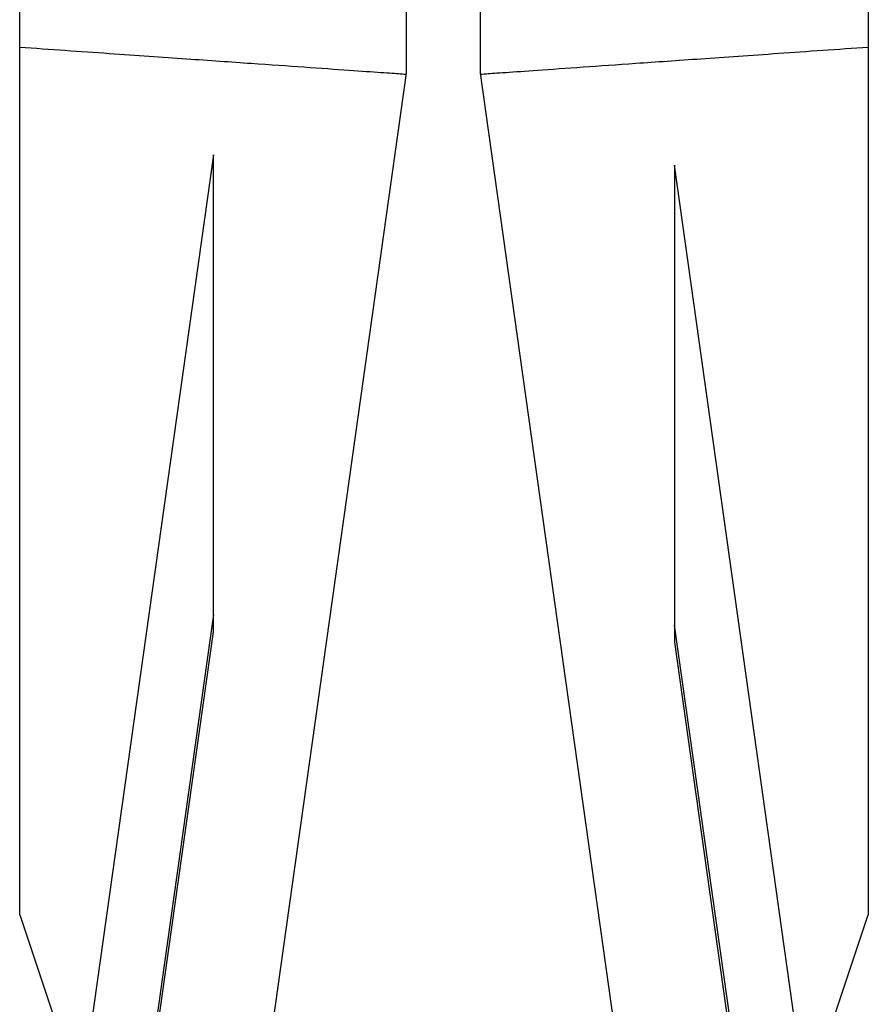
# Model space of a CAD drawing. Units: millimetres. Extents: x 10 to 416, y 10 to 287.
# Drawn here: x 114 to 125, y 134 to 147 of the extents above; entities that cross this region are included whole.
import ezdxf

# ---------------------------------------------------------------- set-up
doc = ezdxf.new("R2010")
doc.units = ezdxf.units.MM

msp = doc.modelspace()

# ---------------------------------------------------------------- linework, layer by layer
at = {"color": 7, "linetype": 'Continuous', "lineweight": 25}
for p, q in [((113.722, 146.856), (113.722, 169.041)), ((125.222, 169.042), (125.222, 146.857)), ((118.962, 146.501), (118.962, 150.361)), ((119.962, 150.361), (119.962, 146.501)), ((113.722, 135.099), (113.722, 146.856)), ((125.222, 146.857), (125.222, 135.099)), ((115.722, 123.447), (118.962, 146.501)), ((119.962, 146.501), (123.219, 123.328)), ((116.347, 145.398), (114.552, 132.625)), ((116.347, 138.933), (116.347, 145.398)), ((116.347, 139.163), (116.347, 145.398)), ((124.379, 132.578), (122.597, 145.256)), ((122.597, 145.256), (122.597, 138.791)), ((122.597, 145.256), (122.597, 139.021)), ((116.348, 139.166), (115.11, 130.359)), ((123.823, 130.301), (122.597, 139.024)), ((115.129, 130.265), (116.347, 138.933)), ((122.597, 138.791), (123.804, 130.206)), ((113.722, 135.099), (114.552, 132.625)), ((124.379, 132.578), (125.222, 135.099))]:
    msp.add_line(p, q, dxfattribs=at)
for points, knots in [([(113.722, 146.856), (114.135, 146.827), (114.947, 146.77), (115.99, 146.697), (116.872, 146.636), (117.612, 146.584), (118.208, 146.542), (118.642, 146.512), (118.912, 146.493), (118.946, 146.49), (118.962, 146.489)], [0, 0, 0, 0, 0.1319229, 0.2592655, 0.3820318, 0.5002263, 0.6270878, 0.7526651, 0.8769664, 1, 1, 1, 1]), ([(119.962, 146.489), (119.979, 146.49), (120.012, 146.493), (120.284, 146.512), (120.719, 146.542), (121.318, 146.584), (122.061, 146.636), (122.946, 146.698), (123.993, 146.771), (124.808, 146.828), (125.222, 146.857)], [0, 0, 0, 0, 0.123026, 0.247325, 0.372904, 0.499773, 0.617933, 0.740688, 0.868043, 1, 1, 1, 1])]:
    msp.add_open_spline(points, degree=3, knots=knots, dxfattribs=at)

doc.saveas('drawing.dxf')
